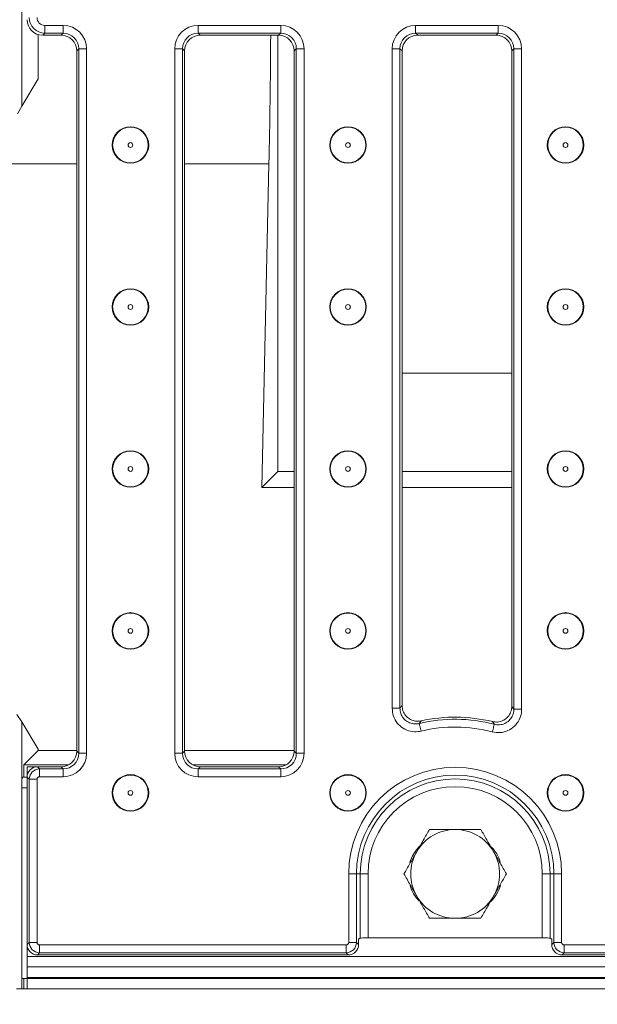
# Model space of a CAD drawing. Units: millimetres. Extents: x -1315 to 11174, y -31 to 3696.
# Drawn here: x 868 to 979, y 1037 to 1225 of the extents above; entities that cross this region are included whole.
import ezdxf

# ---------------------------------------------------------------- set-up
doc = ezdxf.new("R2010")
doc.units = ezdxf.units.MM
doc.header["$LTSCALE"] = 10
doc.layers.add('FORMAT', color=7, linetype='Continuous')
doc.styles.add('SLDTEXTSTYLE1', font='TXT', dxfattribs={"width": 0.7})
doc.dimstyles.new('SLDDIMSTYLE0', dxfattribs={"dimtxt": 33.930745, "dimasz": 35, "dimexe": 0, "dimexo": 0.0625, "dimgap": 8.482686, "dimtad": 1, "dimrnd": 1e-09, "dimzin": 12, "dimdsep": 46, "dimtxsty": 'SLDTEXTSTYLE1', "dimsah": 1, "dimcen": 0.09, "dimadec": 0, "dimazin": 3, "dimtfac": 1, "dimtofl": 0, "dimtmove": 0, "dimatfit": 3, "dimfxl": 0, "dimfrac": 2, "dimtolj": 1, "dimtzin": 12, "dimarcsym": 0})

# ---------------------------------------------------------------- blocks, each defined once
blk = doc.blocks.new('_D_6')
at = {"layer": 'FORMAT'}
for p, q in [((1618.37, 1072.01), (1618.37, 929.01)), ((606.37, 1056.99), (606.37, 929.01)), ((606.37, 939.01), (1618.37, 939.01))]:
    blk.add_line(p, q, dxfattribs=at)
for points in [[(606.37, 939.01), (641.37, 934.01), (641.37, 944.01)], [(1618.37, 939.01), (1583.37, 944.01), (1583.37, 934.01)]]:
    blk.add_solid(points, dxfattribs=at)
at = {"layer": 'FORMAT', "insert": (1044.82, 986.76, -206.4), "char_height": 37.042, "attachment_point": 1, "style": 'SLDTEXTSTYLE1'}
blk.add_mtext('1012', dxfattribs=at)

msp = doc.modelspace()

# ---------------------------------------------------------------- linework, layer by layer
at = {"color": 7, "linetype": 'Continuous', "lineweight": 15}
for p, q in [((868.366, 1255.594), (868.366, 1208.424)), ((872.76, 1223.909), (876.283, 1223.909)), ((872.76, 1223.909), (872.76, 1222.414)), ((876.283, 1223.909), (876.283, 1222.414)), ((902.116, 1223.909), (917.95, 1223.909)), ((902.116, 1222.414), (902.116, 1223.909)), ((917.95, 1222.414), (917.95, 1223.909)), ((943.783, 1223.909), (959.616, 1223.909)), ((943.783, 1222.414), (943.783, 1223.909)), ((959.616, 1222.414), (959.616, 1223.909)), ((871.509, 1213.665), (871.509, 1222.131)), ((872.76, 1222.414), (872.355, 1222.009)), ((875.878, 1222.009), (872.355, 1222.009)), ((876.283, 1222.414), (872.76, 1222.414)), ((875.878, 1222.009), (876.283, 1222.414)), ((917.95, 1222.414), (902.116, 1222.414)), ((902.116, 1222.414), (902.522, 1222.009)), ((917.544, 1222.009), (902.522, 1222.009)), ((917.366, 1138.509), (917.366, 1222.009)), ((917.544, 1222.009), (917.95, 1222.414)), ((959.616, 1222.414), (943.783, 1222.414)), ((943.783, 1222.414), (944.188, 1222.009)), ((959.211, 1222.009), (944.188, 1222.009)), ((959.211, 1222.009), (959.616, 1222.414)), ((879.271, 1219.426), (878.866, 1219.02)), ((879.271, 1084.593), (879.271, 1219.426)), ((880.766, 1219.426), (879.271, 1219.426)), ((880.766, 1219.426), (880.766, 1084.593)), ((897.634, 1084.593), (897.634, 1219.426)), ((897.634, 1219.426), (899.128, 1219.426)), ((899.128, 1219.426), (899.128, 1084.593)), ((899.533, 1219.02), (899.128, 1219.426)), ((920.938, 1219.426), (920.533, 1219.02)), ((920.938, 1084.593), (920.938, 1219.426)), ((920.938, 1219.426), (922.432, 1219.426)), ((922.432, 1219.426), (922.432, 1084.593)), ((939.3, 1093.198), (939.3, 1219.426)), ((939.3, 1219.426), (940.795, 1219.426)), ((940.795, 1219.426), (940.795, 1093.198)), ((941.2, 1219.02), (940.795, 1219.426)), ((962.605, 1219.426), (962.2, 1219.02)), ((962.605, 1093.031), (962.605, 1219.426)), ((962.605, 1219.426), (964.099, 1219.426)), ((964.099, 1219.426), (964.099, 1093.031)), ((878.866, 1084.998), (878.866, 1219.02)), ((899.533, 1219.02), (899.533, 1084.998)), ((920.533, 1084.998), (920.533, 1219.02)), ((941.2, 1219.02), (941.2, 1093.707)), ((962.2, 1093.551), (962.2, 1219.02)), ((871.509, 1213.665), (868.366, 1208.424)), ((868.366, 1208.424), (867.518, 1207.009)), ((851.866, 1197.394), (878.866, 1197.394)), ((899.533, 1197.394), (915.693, 1197.394)), ((914.341, 1135.484), (915.693, 1197.394)), ((941.2, 1157.321), (962.2, 1157.321)), ((914.341, 1135.484), (917.366, 1138.509)), ((917.366, 1138.509), (920.533, 1138.509)), ((941.2, 1138.509), (962.2, 1138.509)), ((920.533, 1135.484), (914.341, 1135.484)), ((962.2, 1135.484), (941.2, 1135.484)), ((939.3, 1093.198), (940.795, 1093.198)), ((962.605, 1093.031), (964.099, 1093.031)), ((867.423, 1092.009), (868.366, 1090.594)), ((868.366, 1090.594), (868.366, 1078.009)), ((868.366, 1090.594), (871.509, 1085.353)), ((871.509, 1085.152), (868.728, 1082.37)), ((871.509, 1085.152), (871.509, 1085.353)), ((878.866, 1085.152), (871.509, 1085.152)), ((878.866, 1084.998), (879.271, 1084.593)), ((880.766, 1084.593), (879.271, 1084.593)), ((897.634, 1084.593), (899.128, 1084.593)), ((899.128, 1084.593), (899.533, 1084.998)), ((920.533, 1085.152), (899.533, 1085.152)), ((920.533, 1084.998), (920.938, 1084.593)), ((920.938, 1084.593), (922.432, 1084.593)), ((868.728, 1082.37), (868.728, 1080.009)), ((868.728, 1082.37), (877.305, 1082.37)), ((869.366, 1082.009), (871.359, 1082.009)), ((869.366, 1082.009), (869.366, 1080.017)), ((871.359, 1082.009), (871.764, 1081.604)), ((871.359, 1082.009), (875.878, 1082.009)), ((876.283, 1081.604), (875.878, 1082.009)), ((901.094, 1082.37), (918.972, 1082.37)), ((902.522, 1082.009), (902.116, 1081.604)), ((902.522, 1082.009), (917.544, 1082.009)), ((917.95, 1081.604), (917.544, 1082.009)), ((868.429, 1080.009), (869.366, 1080.009)), ((869.771, 1079.612), (869.366, 1080.017)), ((869.366, 1080.017), (869.366, 1048.001)), ((871.764, 1080.11), (871.764, 1081.604)), ((871.764, 1081.604), (876.283, 1081.604)), ((876.283, 1080.11), (871.764, 1080.11)), ((876.283, 1080.11), (876.283, 1081.604)), ((902.116, 1080.11), (902.116, 1081.604)), ((902.116, 1081.604), (917.95, 1081.604)), ((917.95, 1080.11), (902.116, 1080.11)), ((917.95, 1080.11), (917.95, 1081.604)), ((868.366, 1078.009), (868.366, 1041.509)), ((869.366, 1078.009), (868.366, 1078.009)), ((871.266, 1079.612), (869.771, 1079.612)), ((869.771, 1048.407), (869.771, 1079.612)), ((871.266, 1079.612), (871.266, 1048.407)), ((930.967, 1048.407), (930.967, 1061.509)), ((930.967, 1061.509), (932.461, 1061.509)), ((932.461, 1061.509), (932.461, 1048.407)), ((932.461, 1061.509), (933.184, 1061.509)), ((933.184, 1049.199), (933.184, 1061.509)), ((933.184, 1061.509), (934.678, 1061.509)), ((934.678, 1061.509), (934.678, 1049.271)), ((969.549, 1061.509), (968.054, 1061.509)), ((968.054, 1049.271), (968.054, 1061.509)), ((969.549, 1061.509), (969.549, 1049.199)), ((970.271, 1061.509), (969.549, 1061.509)), ((970.271, 1048.407), (970.271, 1061.509)), ((971.766, 1061.509), (970.271, 1061.509)), ((971.766, 1061.509), (971.766, 1048.407)), ((869.366, 1048.001), (869.771, 1048.407)), ((869.366, 1045.709), (869.366, 1048.001)), ((871.266, 1048.407), (869.771, 1048.407)), ((871.764, 1047.909), (930.469, 1047.909)), ((871.764, 1047.909), (871.764, 1046.414)), ((930.469, 1047.909), (930.469, 1046.414)), ((930.967, 1048.407), (932.461, 1048.407)), ((932.461, 1048.407), (932.866, 1048.001)), ((932.866, 1049.009), (933.184, 1049.199)), ((932.866, 1048.001), (932.866, 1049.009)), ((968.054, 1049.271), (934.678, 1049.271)), ((969.549, 1049.199), (969.866, 1049.009)), ((969.866, 1049.009), (969.866, 1048.001)), ((969.866, 1048.001), (970.271, 1048.407)), ((971.766, 1048.407), (970.271, 1048.407)), ((972.264, 1047.909), (1264.469, 1047.909)), ((972.264, 1046.414), (972.264, 1047.909)), ((871.764, 1046.414), (871.359, 1046.009)), ((871.359, 1046.009), (930.874, 1046.009)), ((930.469, 1046.414), (871.764, 1046.414)), ((930.874, 1046.009), (930.469, 1046.414)), ((972.264, 1046.414), (971.859, 1046.009)), ((971.859, 1046.009), (1264.874, 1046.009)), ((1264.469, 1046.414), (972.264, 1046.414)), ((869.366, 1045.709), (1367.366, 1045.709)), ((869.366, 1043.709), (869.366, 1045.709)), ((869.366, 1043.709), (1367.366, 1043.709)), ((869.366, 1043.709), (869.366, 1041.709)), ((868.366, 1039.509), (868.366, 1041.509)), ((869.366, 1041.509), (868.366, 1041.509)), ((868.728, 1041.509), (868.728, 1039.509)), ((1367.366, 1041.709), (869.366, 1041.709)), ((869.366, 1041.509), (869.366, 1041.709)), ((869.366, 1041.509), (1367.366, 1041.509)), ((869.366, 1041.509), (869.366, 1039.509)), ((868.366, 1039.509), (867.319, 1039.509)), ((868.728, 1039.509), (868.366, 1039.509)), ((869.366, 1039.509), (868.728, 1039.509)), ((1367.366, 1039.509), (869.366, 1039.509))]:
    msp.add_line(p, q, dxfattribs=at)
at = {"color": 7, "linetype": 'Continuous', "lineweight": 15, "flags": 128}
for points in [[(944.826, 1088.838), (944.762, 1089.107), (944.7, 1089.367), (944.642, 1089.608), (944.591, 1089.824), (944.547, 1090.005), (944.513, 1090.146), (944.49, 1090.243), (944.479, 1090.291)], [(958.481, 1088.694), (958.551, 1088.962), (958.619, 1089.22), (958.682, 1089.46), (958.738, 1089.674), (958.785, 1089.855), (958.822, 1089.995), (958.847, 1090.092), (958.86, 1090.14)]]:
    msp.add_lwpolyline(points, dxfattribs=at)
at = {"color": 7, "linetype": 'Continuous', "lineweight": 15}
for centre, radius in [((889.163, 1201.009), 3.5), ((889.163, 1201.009), 3.408), ((930.833, 1201.009), 3.5), ((930.833, 1201.009), 3.408), ((972.503, 1201.009), 3.5), ((972.503, 1201.009), 3.408), ((889.163, 1201.009), 0.454), ((930.833, 1201.009), 0.454), ((972.503, 1201.009), 0.454), ((889.163, 1170.009), 3.5), ((889.163, 1170.009), 3.408), ((930.833, 1170.009), 3.5), ((930.833, 1170.009), 3.408), ((972.503, 1170.009), 3.5), ((972.503, 1170.009), 3.408), ((889.163, 1170.009), 0.454), ((930.833, 1170.009), 0.454), ((972.503, 1170.009), 0.454), ((889.163, 1139.009), 3.5), ((889.163, 1139.009), 3.408), ((930.833, 1139.009), 3.5), ((930.833, 1139.009), 3.408), ((972.503, 1139.009), 3.5), ((972.503, 1139.009), 3.408), ((889.163, 1139.009), 0.454), ((930.833, 1139.009), 0.454), ((972.503, 1139.009), 0.454), ((889.163, 1108.009), 3.5), ((889.163, 1108.009), 3.408), ((930.833, 1108.009), 3.5), ((930.833, 1108.009), 3.408), ((972.503, 1108.009), 3.5), ((972.503, 1108.009), 3.408), ((889.163, 1108.009), 0.454), ((930.833, 1108.009), 0.454), ((972.503, 1108.009), 0.454), ((889.163, 1077.009), 3.5), ((889.163, 1077.009), 3.408), ((930.833, 1077.009), 3.5), ((930.833, 1077.009), 3.408), ((972.503, 1077.009), 3.5), ((972.503, 1077.009), 3.408), ((889.163, 1077.009), 0.454), ((930.833, 1077.009), 0.454), ((972.503, 1077.009), 0.454)]:
    msp.add_circle(centre, radius, dxfattribs=at)
for centre, radius, start, end in [((951.366, 1061.509), 30, 76.24315, 102.56769), ((951.366, 1061.509), 29.595, 75.33349, 103.45798), ((951.366, 1061.509), 28.101, 75.33349, 103.45798), ((951.366, 1061.509), 20.399, 0, 180), ((951.366, 1061.509), 18.905, 0, 180), ((951.366, 1061.509), 18.182, 0, 180), ((951.366, 1061.509), 16.688, 0, 180), ((951.366, 1061.509), 8.5, 90, 150), ((951.366, 1061.509), 8.5, 30, 90), ((949.866, 1061.509), 7.5, 134.60338, 163.50013), ((952.866, 1061.509), 7.5, 17.60937, 43.67874), ((951.366, 1061.509), 8.5, 150, 210), ((951.366, 1061.509), 8.5, 330, 30), ((949.866, 1061.509), 7.5, 197.60937, 223.67874), ((952.866, 1061.509), 7.5, 314.60338, 343.50013), ((951.366, 1061.509), 8.5, 210, 270), ((951.366, 1061.509), 8.5, 270, 330)]:
    msp.add_arc(centre, radius, start, end, dxfattribs=at)
for centre, major_axis, ratio, start_param, end_param in [((872.378, 1225.021), (-2.137, -2.137), 0.9924325, 5.5015852, 7.0647854), ((872.771, 1225.414), (2.121, 2.121), 0.9999711, 2.3599926, 3.9231927), ((872.771, 1225.414), (-1.069, -1.069), 0.9924325, 5.5015852, 7.0647854), ((876.249, 1219.391), (3.206, 3.206), 0.9924325, 5.5015852, 7.0647854), ((902.151, 1219.391), (-3.206, 3.206), 0.9924325, 5.5015852, 7.0647854), ((917.915, 1219.391), (3.206, 3.206), 0.9924325, 5.5015852, 7.0647854), ((943.817, 1219.391), (-3.206, 3.206), 0.9924325, 5.5015852, 7.0647854), ((959.582, 1219.391), (3.206, 3.206), 0.9924325, 5.5015852, 7.0647854), ((875.855, 1218.998), (2.137, 2.137), 0.9924325, 5.5015852, 7.0647854), ((876.249, 1219.391), (2.154, 2.154), 0.9850067, 5.5015852, 7.0647854), ((902.151, 1219.391), (2.154, -2.154), 0.9850067, 2.3599926, 3.9231927), ((902.544, 1218.998), (-2.137, 2.137), 0.9924325, 5.5015852, 7.0647854), ((911.339, 1232.009), (0, 90), 0.0524078, 4.3175979, 4.601048), ((917.522, 1218.998), (2.137, 2.137), 0.9924325, 5.5015852, 7.0647854), ((917.915, 1219.391), (2.154, 2.154), 0.9850067, 5.5015852, 7.0647854), ((943.817, 1219.391), (2.154, -2.154), 0.9850067, 2.3599926, 3.9231927), ((944.211, 1218.998), (-2.137, 2.137), 0.9924325, 5.5015852, 7.0647854), ((959.188, 1218.998), (2.137, 2.137), 0.9924325, 5.5015852, 7.0647854), ((959.582, 1219.391), (2.154, 2.154), 0.9850067, 5.5015852, 7.0647854), ((875.855, 1085.021), (2.137, -2.137), 0.9924325, 5.5015852, 7.0647854), ((876.249, 1084.627), (3.206, -3.206), 0.9924325, 5.5015852, 7.0647854), ((876.249, 1084.627), (2.154, -2.154), 0.9850067, 5.5015852, 7.0647854), ((902.151, 1084.627), (-3.206, -3.206), 0.9924325, 5.5015852, 7.0647854), ((902.151, 1084.627), (2.154, 2.154), 0.9850067, 2.3599926, 3.9231927), ((902.544, 1085.021), (-2.137, -2.137), 0.9924325, 5.5015852, 7.0647854), ((917.522, 1085.021), (2.137, -2.137), 0.9924325, 5.5015852, 7.0647854), ((917.915, 1084.627), (3.206, -3.206), 0.9924325, 5.5015852, 7.0647854), ((917.915, 1084.627), (2.154, -2.154), 0.9850067, 5.5015852, 7.0647854), ((871.374, 1080.001), (1.425, -1.425), 0.9924325, 2.3599926, 3.9231927), ((868.429, 1078.009), (0, 2), 0.0314263, 0, 1.5707963), ((871.768, 1079.608), (1.414, 1.414), 0.9962307, 0.7891963, 2.3523964), ((871.768, 1079.608), (0.356, -0.356), 0.9924325, 2.3599926, 3.9231927), ((871.374, 1048.017), (1.425, 1.425), 0.9924325, 2.3599926, 3.9231927), ((871.768, 1048.41), (1.414, -1.414), 0.9962307, 3.9307889, 5.493989), ((871.768, 1048.41), (0.356, 0.356), 0.9924325, 2.3599926, 3.9231927), ((930.465, 1048.41), (0.356, -0.356), 0.9924325, 5.5015852, 7.0647854), ((930.465, 1048.41), (1.414, 1.414), 0.9962307, 3.9307889, 5.493989), ((930.859, 1048.017), (1.425, -1.425), 0.9924325, 5.5015852, 7.0647854), ((934.678, 1049.193), (1.5, 0), 0.0524078, 1.5707963, 3.0543262), ((968.054, 1049.193), (1.5, 0), 0.0524078, 0.0872665, 1.5707963), ((971.874, 1048.017), (1.425, 1.425), 0.9924325, 2.3599926, 3.9231927), ((972.268, 1048.41), (-1.414, 1.414), 0.9962307, 0.7891963, 2.3523964), ((972.268, 1048.41), (0.356, 0.356), 0.9924325, 2.3599926, 3.9231927)]:
    msp.add_ellipse(centre, major_axis=major_axis, ratio=ratio, start_param=start_param, end_param=end_param, dxfattribs=at)
for points, knots in [([(944.826, 1088.838), (944.65, 1088.803), (943.983, 1088.668), (942.779, 1088.741), (941.363, 1089.314), (940.223, 1090.332), (939.449, 1091.678), (939.35, 1092.691), (939.3, 1093.198)], [0, 0, 0, 0, 0.0669694, 0.252909, 0.4384876, 0.6248858, 0.8124677, 1, 1, 1, 1]), ([(940.795, 1093.198), (940.828, 1093.24), (940.963, 1093.411), (941.098, 1093.58), (941.2, 1093.707)], [0, 0, 0, 0, 0.24610807, 1, 1, 1, 1]), ([(940.795, 1093.198), (940.826, 1092.859), (940.888, 1092.181), (941.402, 1091.279), (942.163, 1090.599), (943.11, 1090.219), (943.915, 1090.175), (944.36, 1090.267), (944.479, 1090.291)], [0, 0, 0, 0, 0.1880418, 0.3754468, 0.5613379, 0.7465798, 0.9327612, 1, 1, 1, 1]), ([(941.2, 1093.707), (941.233, 1093.37), (941.299, 1092.694), (941.815, 1091.797), (942.575, 1091.118), (943.519, 1090.736), (944.305, 1090.689), (944.736, 1090.771), (944.839, 1090.79)], [0, 0, 0, 0, 0.1891276, 0.3783054, 0.5663234, 0.7535541, 0.9411695, 1, 1, 1, 1]), ([(964.099, 1093.031), (964.09, 1092.819), (964.06, 1092.108), (963.674, 1090.931), (962.762, 1089.706), (961.488, 1088.861), (959.989, 1088.453), (958.984, 1088.614), (958.481, 1088.694)], [0, 0, 0, 0, 0.0777844, 0.2614979, 0.4448795, 0.6291263, 0.8145903, 1, 1, 1, 1]), ([(958.5, 1090.648), (958.836, 1090.6), (959.508, 1090.504), (960.502, 1090.792), (961.343, 1091.368), (961.938, 1092.194), (962.177, 1092.968), (962.195, 1093.426), (962.2, 1093.551)], [0, 0, 0, 0, 0.1870006, 0.3740534, 0.5599161, 0.7449461, 0.9303317, 1, 1, 1, 1]), ([(958.86, 1090.14), (959.196, 1090.084), (959.867, 1089.973), (960.87, 1090.241), (961.721, 1090.805), (962.328, 1091.625), (962.582, 1092.413), (962.599, 1092.889), (962.605, 1093.031)], [0, 0, 0, 0, 0.1859417, 0.3712309, 0.5549566, 0.7379718, 0.9218991, 1, 1, 1, 1]), ([(962.2, 1093.551), (962.302, 1093.42), (962.437, 1093.248), (962.572, 1093.073), (962.605, 1093.031)], [0, 0, 0, 0, 0.7590649, 1, 1, 1, 1]), ([(944.839, 1090.79), (944.748, 1090.665), (944.628, 1090.5), (944.508, 1090.332), (944.479, 1090.291)], [0, 0, 0, 0, 0.7538958, 1, 1, 1, 1]), ([(958.86, 1090.14), (958.831, 1090.181), (958.711, 1090.351), (958.591, 1090.52), (958.5, 1090.648)], [0, 0, 0, 0, 0.2409303, 1, 1, 1, 1]), ([(946.459, 1070.009), (946.06, 1069.319), (945.256, 1067.926), (944.425, 1066.486), (944.005, 1065.759)], [0, 0, 0, 0, 0.495458, 1, 1, 1, 1]), ([(951.366, 1070.009), (950.025, 1070.009), (948.364, 1070.009), (946.767, 1070.009), (946.459, 1070.009)], [0, 0, 0, 0, 0.8072485, 1, 1, 1, 1]), ([(956.274, 1070.009), (955.007, 1070.009), (953.388, 1070.009), (951.728, 1070.009), (951.366, 1070.009)], [0, 0, 0, 0, 0.7824538, 1, 1, 1, 1]), ([(958.728, 1065.759), (958.669, 1065.86), (958.229, 1066.623), (957.398, 1068.061), (956.651, 1069.356), (956.274, 1070.009)], [0, 0, 0, 0, 0.0700899, 0.5307835, 1, 1, 1, 1]), ([(944.005, 1065.759), (943.947, 1065.658), (943.506, 1064.895), (942.676, 1063.457), (941.929, 1062.162), (941.551, 1061.509)], [0, 0, 0, 0, 0.0700875, 0.5307833, 1, 1, 1, 1]), ([(961.181, 1061.509), (960.783, 1062.199), (959.978, 1063.592), (959.147, 1065.032), (958.728, 1065.759)], [0, 0, 0, 0, 0.4954567, 1, 1, 1, 1]), ([(941.551, 1061.509), (941.95, 1060.819), (942.754, 1059.426), (943.586, 1057.986), (944.005, 1057.259)], [0, 0, 0, 0, 0.4954587, 1, 1, 1, 1]), ([(958.728, 1057.259), (958.786, 1057.36), (959.226, 1058.123), (960.057, 1059.561), (960.804, 1060.856), (961.181, 1061.509)], [0, 0, 0, 0, 0.0700885, 0.5307828, 1, 1, 1, 1]), ([(944.005, 1057.259), (944.063, 1057.158), (944.504, 1056.395), (945.334, 1054.957), (946.082, 1053.662), (946.459, 1053.009)], [0, 0, 0, 0, 0.0700859, 0.5307828, 1, 1, 1, 1]), ([(956.274, 1053.009), (956.672, 1053.699), (957.477, 1055.092), (958.308, 1056.532), (958.728, 1057.259)], [0, 0, 0, 0, 0.4954572, 1, 1, 1, 1]), ([(946.459, 1053.009), (946.767, 1053.009), (948.364, 1053.009), (950.025, 1053.009), (951.366, 1053.009)], [0, 0, 0, 0, 0.1927515, 1, 1, 1, 1]), ([(951.366, 1053.009), (951.728, 1053.009), (953.388, 1053.009), (955.007, 1053.009), (956.274, 1053.009)], [0, 0, 0, 0, 0.2175462, 1, 1, 1, 1])]:
    msp.add_open_spline(points, degree=3, knots=knots, dxfattribs=at)

# ---------------------------------------------------------------- dimensions: what is measured, and where the dimension line sits
at = {"layer": 'FORMAT'}
dim = msp.add_linear_dim(base=(1618.366, 939.009), p1=(606.366, 1066.995), p2=(1618.366, 1082.009), dimstyle='SLDDIMSTYLE0', dxfattribs=at)
dim.commit()
dim.dimension.update_dxf_attribs({"geometry": '_D_6', "text_midpoint": (1093.045, 939.009), "dimtype": 160})

doc.saveas('drawing.dxf')
